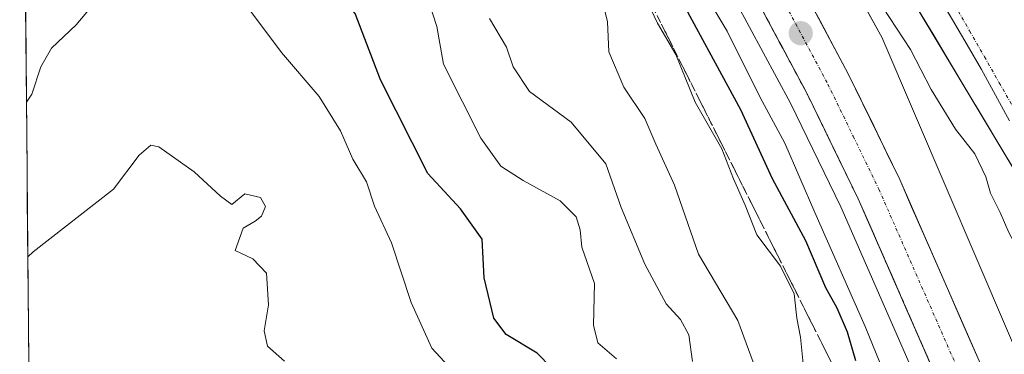
# Model space of a CAD drawing. Units: metres. Extents: x 559727 to 563167, y 4724063 to 4726407.
# Drawn here: x 559736 to 559889, y 4725869 to 4725921 of the extents above; entities that cross this region are included whole.
import ezdxf

# ---------------------------------------------------------------- set-up
doc = ezdxf.new("R2010")
doc.units = ezdxf.units.M
doc.header["$MEASUREMENT"] = 0
doc.linetypes.add('TRAZO_Y_PUNTO', pattern=[1, 0.5, -0.25, 0, -0.25])
doc.linetypes.add('TRAZOSX2', pattern=[1.5, 1, -0.5])
for name, color, linetype, lineweight in [('Arbolado forestal CxS', 92, 'Continuous', 0), ('Carretera de calzada única', 19, 'Continuous', 13), ('Carretera de calzada única Cxs', 19, 'Continuous', 13), ('Carretera de calzada única eje', 19, 'TRAZO_Y_PUNTO', 0), ('Carátula', 7, 'Continuous', 5), ('Corriente natural Cxs', 5, 'Continuous', 13), ('Corriente natural eje', 5, 'TRAZO_Y_PUNTO', 0), ('Corriente natural superficial', 5, 'Continuous', 13), ('Curva de nivel maestra', 36, 'Continuous', 30), ('Curva de nivel normal', 36, 'Continuous', 0), ('Entidad de ámbito territorial', 19, 'Continuous', 0), ('Entidad de ámbito territorial CxS', 92, 'Continuous', 0), ('Municipio', 9, 'Continuous', 13), ('Municipio CxS', 142, 'Continuous', 0), ('Núcleo urbano CxS', 19, 'Continuous', 0), ('Punto de cota en terreno', 7, 'Continuous', 0), ('Suelo desnudo CxS', 43, 'Continuous', 0), ('Talud superficial', 39, 'TRAZOSX2', 0)]:
    doc.layers.add(name, color=color, linetype=linetype, lineweight=lineweight)

# ---------------------------------------------------------------- blocks, each defined once
blk = doc.blocks.new('*U158')
at = {"layer": 'Suelo desnudo CxS', "color": 43, "linetype": 'Continuous', "lineweight": 0}
blk.add_polyline3d([(560106.5231, 4725590.8333, 511.6939), (560082.3137, 4725606.7083, 510.8679), (560060.4855, 4725622.9802, 511.1631), (560057.2297, 4725626.7236, 512.1529), (560023.1792, 4725657.9053, 513.0705), (559993.4135, 4725694.8147, 510.7819), (559977.1416, 4725712.6742, 510.6838), (559950.9478, 4725765.8555, 511.4653), (559934.6759, 4725802.765, 511.4432), (559912.8477, 4725860.3119, 511.4846), (559898.5602, 4725884.1245, 511.9224), (559865.2227, 4725939.6871, 512.237), (559841.4101, 4725972.6278, 512.4248), (559814.0257, 4726009.5372, 511.9056), (559800.5561, 4726028.0908, 512.0299)], dxfattribs=at)
blk = doc.blocks.new('*U159')
at = {"layer": 'Arbolado forestal CxS', "color": 92, "linetype": 'Continuous', "lineweight": 0}
for points in [[(559894.3869, 4725860.9891, 516.1409), (559870.0769, 4725917.7549, 515.9696), (559869.8979, 4725918.1439, 515.9057), (559869.7235, 4725918.4775, 515.865), (559856.8667, 4725941.7237, 515.5946), (559856.7943, 4725941.8517, 515.5757), (559856.5179, 4725942.2963, 515.5324), (559856.3281, 4725942.5679, 515.5215), (559838.4205, 4725967.1063, 516.2578), (559838.3051, 4725967.2603, 516.2957), (559837.9731, 4725967.6651, 516.3903), (559837.7949, 4725967.8613, 516.4231), (559797.8475, 4726010.4793, 517.808), (559797.6675, 4726010.6649, 517.8506), (559797.2855, 4726011.0229, 517.8932), (559797.2001, 4726011.0967, 517.8928), (559787.0981, 4726019.7069, 518.2687), (559786.7789, 4726019.9651, 518.2769), (559786.3533, 4726020.2701, 518.2929), (559785.9087, 4726020.5465, 518.3149), (559785.8849, 4726020.5603, 518.3162), (559777.6199, 4726025.2945, 518.3987)], [(559800.5561, 4726028.0908, 512.0299), (559814.0257, 4726009.5372, 511.9056), (559841.4101, 4725972.6278, 512.4248), (559865.2227, 4725939.6871, 512.237), (559898.5602, 4725884.1245, 511.9224), (559912.8477, 4725860.3119, 511.4846), (559934.6759, 4725802.765, 511.4432), (559950.9478, 4725765.8555, 511.4653), (559977.1416, 4725712.6742, 510.6838), (559993.4135, 4725694.8147, 510.7819), (560023.1792, 4725657.9053, 513.0705), (560057.2297, 4725626.7236, 512.1529), (560060.4855, 4725622.9802, 511.1631), (560082.3137, 4725606.7083, 510.8679), (560106.5231, 4725590.8333, 511.6939)]]:
    blk.add_polyline3d(points, dxfattribs=at)
blk = doc.blocks.new('*U165')
at = {"layer": 'Suelo desnudo CxS', "color": 43, "linetype": 'Continuous', "lineweight": 0}
blk.add_polyline3d([(560106.5231, 4725590.8333, 511.6939), (560082.3137, 4725606.7083, 510.8679), (560060.4855, 4725622.9802, 511.1631), (560057.2297, 4725626.7236, 512.1529), (560023.1792, 4725657.9053, 513.0705), (559993.4135, 4725694.8147, 510.7819), (559977.1416, 4725712.6742, 510.6838), (559950.9478, 4725765.8555, 511.4653), (559934.6759, 4725802.765, 511.4432), (559912.8477, 4725860.3119, 511.4846), (559898.5602, 4725884.1245, 511.9224), (559865.2227, 4725939.6871, 512.237), (559841.4101, 4725972.6278, 512.4248), (559814.0257, 4726009.5372, 511.9056), (559800.5561, 4726028.0908, 512.0299)], dxfattribs=at)
blk = doc.blocks.new('*U171')
at = {"layer": 'Arbolado forestal CxS', "color": 92, "linetype": 'Continuous', "lineweight": 0}
blk.add_polyline3d([(560106.5231, 4725590.8333, 511.6939), (560082.3137, 4725606.7083, 510.8679), (560060.4855, 4725622.9802, 511.1631), (560057.2297, 4725626.7236, 512.1529), (560023.1792, 4725657.9053, 513.0705), (559993.4135, 4725694.8147, 510.7819), (559977.1416, 4725712.6742, 510.6838), (559950.9478, 4725765.8555, 511.4653), (559934.6759, 4725802.765, 511.4432), (559912.8477, 4725860.3119, 511.4846), (559898.5602, 4725884.1245, 511.9224), (559865.2227, 4725939.6871, 512.237), (559841.4101, 4725972.6278, 512.4248), (559814.0257, 4726009.5372, 511.9056), (559800.5561, 4726028.0908, 512.0299)], dxfattribs=at)
blk = doc.blocks.new('*U174')
at = {"layer": 'Municipio CxS', "color": 142, "linetype": 'Continuous', "lineweight": 0}
blk.add_polyline3d([(559889.78, 4725905.1133, 511.5417), (559887.615, 4725909.1217, 511.4951), (559885.45, 4725913.13, 511.4986), (559883.195, 4725916.9638, 511.4106), (559880.94, 4725920.7975, 511.4952), (559878.685, 4725924.6313, 511.3922)], dxfattribs=at)
blk = doc.blocks.new('*U178')
at = {"layer": 'Municipio', "color": 9, "linetype": 'Continuous', "lineweight": 13}
blk.add_polyline3d([(559889.78, 4725905.1133, 511.5417), (559887.615, 4725909.1217, 511.4951), (559885.45, 4725913.13, 511.4986), (559883.195, 4725916.9638, 511.4106), (559880.94, 4725920.7975, 511.4952), (559878.685, 4725924.6313, 511.3922)], dxfattribs=at)
blk = doc.blocks.new('*U181')
at = {"layer": 'Municipio', "color": 9, "linetype": 'Continuous', "lineweight": 13}
blk.add_polyline3d([(559889.78, 4725905.1133, 511.5417), (559887.615, 4725909.1217, 511.4951), (559885.45, 4725913.13, 511.4986), (559883.195, 4725916.9638, 511.4106), (559880.94, 4725920.7975, 511.4952), (559878.685, 4725924.6313, 511.3922)], dxfattribs=at)
blk = doc.blocks.new('*U184')
at = {"layer": 'Entidad de ámbito territorial', "color": 19, "linetype": 'Continuous', "lineweight": 0}
blk.add_polyline3d([(559889.78, 4725905.1133, 511.5417), (559887.615, 4725909.1217, 511.4951), (559885.45, 4725913.13, 511.4986), (559883.195, 4725916.9638, 511.4106), (559880.94, 4725920.7975, 511.4952), (559878.685, 4725924.6313, 511.3922)], dxfattribs=at)
blk = doc.blocks.new('*U187')
at = {"layer": 'Curva de nivel normal', "color": 36, "linetype": 'Continuous', "lineweight": 0}
blk.add_polyline3d([(559850.81, 4725865.08, 535), (559847.49, 4725874.09, 535), (559841.36, 4725884.43, 535), (559837.62, 4725895.12, 535), (559834.74, 4725901.48, 535), (559833.04, 4725905.47, 535), (559829.78, 4725910.34, 535), (559827.44, 4725915.84, 535), (559827.2, 4725920.5, 535), (559825.97, 4725925.75, 535)], dxfattribs=at)
blk = doc.blocks.new('*U189')
at = {"layer": 'Curva de nivel normal', "color": 36, "linetype": 'Continuous', "lineweight": 0}
blk.add_polyline3d([(559776.95, 4725867.8, 560), (559774.28, 4725870.13, 560), (559773.76, 4725872.51, 560), (559774.46, 4725876.51, 560), (559774.15, 4725881.47, 560), (559771.98, 4725883.67, 560), (559769.25, 4725884.98, 560), (559770.51, 4725888.43, 560), (559772.38, 4725889.51, 560), (559773.37, 4725890.33, 560), (559773.98, 4725891.79, 560), (559773.22, 4725893.21, 560), (559770.75, 4725893.78, 560), (559768.73, 4725892.14, 560), (559766.97, 4725893.42, 560), (559762.89, 4725897.18, 560), (559757.37, 4725901.11, 560), (559756.14, 4725901.33, 560), (559754.32, 4725899.78, 560), (559750.31, 4725894.53, 560), (559737.81, 4725884.77, 560), (559736.97, 4725884, 560)], dxfattribs=at)
blk = doc.blocks.new('*U193')
at = {"layer": 'Curva de nivel normal', "color": 36, "linetype": 'Continuous', "lineweight": 0}
blk.add_polyline3d([(559803.77, 4725865.62, 555), (559799.89, 4725869.82, 555), (559796.65, 4725876.88, 555), (559793.57, 4725886.16, 555), (559790.92, 4725891.85, 555), (559789.71, 4725895.64, 555), (559787.56, 4725899.16, 555), (559785.64, 4725903.56, 555), (559782.31, 4725908.9, 555), (559776.48, 4725915.74, 555), (559770.76, 4725923.35, 555), (559763.25, 4725930.17, 555), (559759.99, 4725931.97, 555), (559755.67, 4725931.04, 555), (559749.19, 4725925.65, 555), (559744.5, 4725920.05, 555), (559740.64, 4725916.42, 555), (559739, 4725913.53, 555), (559737.59, 4725909.28, 555), (559736.76, 4725908.04, 555)], dxfattribs=at)
blk = doc.blocks.new('*U194')
at = {"layer": 'Curva de nivel normal', "color": 36, "linetype": 'Continuous', "lineweight": 0}
blk.add_polyline3d([(559840.46, 4725867.74, 540), (559839.88, 4725871.87, 540), (559838.58, 4725874.24, 540), (559836.37, 4725876.7, 540), (559833, 4725882.84, 540), (559829.34, 4725891.64, 540), (559826.96, 4725898.42, 540), (559821.55, 4725904.94, 540), (559815.08, 4725909.67, 540), (559812.51, 4725913.52, 540), (559811.5, 4725916.56, 540), (559808.87, 4725921.01, 540)], dxfattribs=at)
blk = doc.blocks.new('*U197')
at = {"layer": 'Curva de nivel normal', "color": 36, "linetype": 'Continuous', "lineweight": 0}
blk.add_polyline3d([(559902.02, 4725864.6, 515), (559898.55, 4725870.28, 515), (559894.9, 4725876.83, 515), (559892.36, 4725882.86, 515), (559889.69, 4725887.75, 515), (559888.34, 4725890.9, 515), (559886.84, 4725893.87, 515), (559886.13, 4725896.4, 515), (559884.4, 4725900, 515), (559881.37, 4725903.84, 515), (559877.58, 4725910.02, 515), (559874.39, 4725916.19, 515), (559870.04, 4725922.85, 515), (559865.19, 4725931.86, 515), (559855.38, 4725946.52, 515), (559837.1, 4725972.02, 515), (559827, 4725983.92, 515), (559819.67, 4725993.1, 515), (559810.28, 4726003.53, 515), (559803.63, 4726011.16, 515), (559800.59, 4726014.45, 515), (559798.14, 4726018.06, 515), (559793.94, 4726022.14, 515), (559788.87, 4726028.53, 515)], dxfattribs=at)
blk = doc.blocks.new('*U200')
at = {"layer": 'Curva de nivel normal', "color": 36, "linetype": 'Continuous', "lineweight": 0}
blk.add_polyline3d([(559828.62, 4725868.16, 545), (559825.71, 4725870.64, 545), (559825.01, 4725873.38, 545), (559825.18, 4725879.86, 545), (559823.24, 4725885.49, 545), (559822.94, 4725888.17, 545), (559822.32, 4725890.22, 545), (559819.86, 4725892.68, 545), (559814.1, 4725895.87, 545), (559810.62, 4725898.1, 545), (559807.5, 4725902.43, 545), (559801.7, 4725913.91, 545), (559800.65, 4725919.77, 545), (559799.43, 4725923.47, 545)], dxfattribs=at)
blk = doc.blocks.new('*U205')
at = {"layer": 'Curva de nivel normal', "color": 36, "linetype": 'Continuous', "lineweight": 0}
blk.add_polyline3d([(559857.72, 4725866.85, 530), (559857.26, 4725871.5, 530), (559856.67, 4725874.47, 530), (559856.25, 4725878.22, 530), (559854.13, 4725882.55, 530), (559850.48, 4725887.4, 530), (559848.66, 4725892.04, 530), (559846.83, 4725896.11, 530), (559845.01, 4725900.79, 530), (559840.85, 4725908.01, 530), (559837.83, 4725915.46, 530), (559835.02, 4725920.28, 530), (559832.46, 4725925.7, 530)], dxfattribs=at)
blk = doc.blocks.new('*U208')
at = {"layer": 'Curva de nivel normal', "color": 36, "linetype": 'Continuous', "lineweight": 0}
blk.add_polyline3d([(559905.97, 4725781.1, 520), (559899.44, 4725794.33, 520), (559894.29, 4725806.75, 520), (559886.5, 4725824.93, 520), (559883.55, 4725832.94, 520), (559880.39, 4725841.16, 520), (559878.63, 4725846.37, 520), (559875.34, 4725853.56, 520), (559867.34, 4725873.18, 520), (559859.47, 4725890.88, 520), (559854.81, 4725901.64, 520), (559850.91, 4725908.88, 520), (559845.86, 4725919.05, 520), (559837.59, 4725932.85, 520), (559818.31, 4725959.93, 520), (559806.37, 4725973.96, 520), (559789.84, 4725990.43, 520), (559774.58, 4726003.17, 520), (559765.68, 4726008.27, 520), (559760.45, 4726009.91, 520), (559755.19, 4726011.16, 520), (559746.21, 4726010.61, 520), (559736.74, 4726008.61, 520), (559735.9, 4726007.95, 520)], dxfattribs=at)
blk = doc.blocks.new('*U218')
at = {"layer": 'Curva de nivel maestra', "color": 36, "linetype": 'Continuous', "lineweight": 30}
blk.add_polyline3d([(559820.7, 4725864.51, 550), (559816.26, 4725869.04, 550), (559811.45, 4725871.93, 550), (559809.54, 4725874.48, 550), (559808.03, 4725880.74, 550), (559807.68, 4725886.72, 550), (559804.32, 4725891.44, 550), (559799.23, 4725896.95, 550), (559791.88, 4725911.49, 550), (559787.92, 4725921.81, 550), (559781.03, 4725929.88, 550), (559772.04, 4725941.79, 550), (559766.21, 4725948.71, 550), (559761, 4725950.97, 550), (559756.37, 4725950.17, 550), (559751.07, 4725947.21, 550), (559745.38, 4725945.13, 550), (559742.42, 4725943.21, 550), (559739.96, 4725937.66, 550), (559737.44, 4725926.59, 550), (559736.61, 4725924.94, 550)], dxfattribs=at)
blk = doc.blocks.new('*U222')
at = {"layer": 'Curva de nivel maestra', "color": 36, "linetype": 'Continuous', "lineweight": 30}
blk.add_polyline3d([(559837.36, 4725926.29, 525), (559847.93, 4725906.87, 525), (559852.87, 4725896.19, 525), (559858.05, 4725886.53, 525), (559861.17, 4725879.23, 525), (559862.93, 4725876.07, 525), (559864.5, 4725872.31, 525), (559865.82, 4725867.9, 525)], dxfattribs=at)
blk = doc.blocks.new('5PATER')
at = {"layer": 'Carátula', "linetype": 'Continuous', "lineweight": 5}
h = blk.add_hatch(color=250, dxfattribs=at)
edge = h.paths.add_edge_path()
edge.add_ellipse((0, 0.01), major_axis=(-1.33, -1.34), ratio=0.999422, start_angle=0, end_angle=360)

msp = doc.modelspace()

# ---------------------------------------------------------------- linework, layer by layer
at = {"layer": 'Arbolado forestal CxS', "color": 92, "linetype": 'Continuous', "lineweight": 0}
for points in [[(559894.39, 4725860.99, 516.14), (559870.08, 4725917.75, 515.97), (559869.9, 4725918.14, 515.91), (559869.72, 4725918.48, 515.86), (559856.87, 4725941.72, 515.59), (559856.79, 4725941.85, 515.58), (559856.52, 4725942.3, 515.53), (559856.33, 4725942.57, 515.52), (559838.42, 4725967.11, 516.26), (559838.31, 4725967.26, 516.3), (559837.97, 4725967.67, 516.39), (559837.79, 4725967.86, 516.42), (559797.85, 4726010.48, 517.81), (559797.67, 4726010.66, 517.85), (559797.29, 4726011.02, 517.89), (559797.2, 4726011.1, 517.89), (559787.1, 4726019.71, 518.27), (559786.78, 4726019.97, 518.28), (559786.35, 4726020.27, 518.29), (559785.91, 4726020.55, 518.31), (559785.88, 4726020.56, 518.32), (559777.62, 4726025.29, 518.4)], [(559743.09, 4725175.78, 592.64), (559735.87, 4726011.29, 521.73), (559736.11, 4726011.42, 521.59), (559736.89, 4726011.72, 521.3), (559736.91, 4726011.73, 521.29), (559740.38, 4726013.05, 521.19), (559746.44, 4726014.18, 522.42), (559755.65, 4726014.13, 521.19), (559759.25, 4726013.65, 519.93), (559762.76, 4726012.73, 518.74), (559767.09, 4726010.88, 520.08), (559776.79, 4726005.77, 518.65), (559782.31, 4726001.63, 518.59), (559792.77, 4725992.5, 517.89), (559820.75, 4725962.65, 517.58), (559822.6, 4725960.4, 517.63), (559830.1, 4725950.7, 517.53), (559838.2, 4725938.71, 517.18), (559845.09, 4725927.62, 517.4), (559855.68, 4725907.85, 517.3), (559863.52, 4725891.74, 516.78), (559875.76, 4725863.85, 516.9)], [(559875.76, 4725863.85, 516.9), (559863.52, 4725891.74, 516.78), (559855.68, 4725907.85, 517.3), (559845.09, 4725927.62, 517.4), (559838.2, 4725938.71, 517.18), (559830.1, 4725950.7, 517.53), (559822.6, 4725960.4, 517.63), (559820.75, 4725962.65, 517.58), (559792.77, 4725992.5, 517.89), (559782.31, 4726001.63, 518.59), (559776.79, 4726005.77, 518.65), (559767.09, 4726010.88, 520.08), (559762.76, 4726012.73, 518.74), (559759.25, 4726013.65, 519.93), (559755.65, 4726014.13, 521.19), (559746.44, 4726014.18, 522.42), (559740.38, 4726013.05, 521.19), (559736.91, 4726011.73, 521.29), (559736.89, 4726011.72, 521.3), (559736.11, 4726011.42, 521.59), (559735.87, 4726011.29, 521.73)], [(559735.87, 4726011.29, 521.73), (559743.09, 4725175.78, 592.64)]]:
    msp.add_polyline3d(points, dxfattribs=at)
at = {"layer": 'Carretera de calzada única', "color": 19, "linetype": 'Continuous', "lineweight": 13}
for points in [[(559920.1, 4725765.4), (559900.94, 4725810.8), (559884.68, 4725850.98), (559866.24, 4725893), (559858.35, 4725909.21), (559847.69, 4725929.12), (559840.72, 4725940.34), (559832.53, 4725952.46), (559824.95, 4725962.27), (559815.72, 4725973.47), (559809.3, 4725980.52), (559797.79, 4725992.1), (559784.2, 4726003.96), (559778.4, 4726008.31), (559768.38, 4726013.59), (559763.74, 4726015.58), (559759.83, 4726016.6), (559755.86, 4726017.13), (559746.17, 4726017.18), (559739.56, 4726015.95), (559735.84, 4726014.53)], [(559794.05, 4726004.82), (559802.66, 4725997.3), (559814.46, 4725985.43), (559821.1, 4725978.14), (559830.52, 4725966.72), (559838.31, 4725956.64), (559846.7, 4725944.21), (559853.86, 4725932.68), (559864.69, 4725912.45), (559872.71, 4725895.99), (559891.25, 4725853.75), (559907.49, 4725813.6), (559927.66, 4725768.86)]]:
    msp.add_lwpolyline(points, dxfattribs=at)
at = {"layer": 'Carretera de calzada única Cxs', "color": 19, "linetype": 'Continuous', "lineweight": 13}
for points in [[(559858.19, 4725924.59, 517.29), (559860.36, 4725920.54, 517.25), (559862.52, 4725916.5, 517.15), (559864.69, 4725912.45, 517.11), (559866.7, 4725908.34, 517.14), (559868.7, 4725904.22, 516.98), (559870.71, 4725900.11, 516.98), (559872.71, 4725895.99, 516.91), (559874.56, 4725891.77, 516.9), (559876.42, 4725887.54, 516.89), (559878.27, 4725883.32, 516.79), (559880.13, 4725879.09, 516.79), (559881.98, 4725874.87, 516.76), (559883.83, 4725870.65, 516.68), (559885.69, 4725866.42, 516.65)], [(559877.3, 4725867.79, 516.6), (559875.46, 4725871.99, 516.68), (559873.62, 4725876.19, 516.63), (559871.77, 4725880.39, 516.63), (559869.93, 4725884.6, 516.7), (559868.08, 4725888.8, 516.64), (559866.24, 4725893, 516.75), (559864.27, 4725897.05, 516.81), (559862.3, 4725901.11, 516.76), (559860.32, 4725905.16, 516.85), (559858.35, 4725909.21, 516.77), (559856.22, 4725913.19, 516.86), (559854.09, 4725917.17, 516.96), (559851.95, 4725921.16, 516.9)]]:
    msp.add_polyline3d(points, dxfattribs=at)
at = {"layer": 'Carretera de calzada única eje', "color": 19, "linetype": 'TRAZO_Y_PUNTO', "lineweight": 0}
msp.add_lwpolyline([(559793.29, 4726000.75), (559800.22, 4725994.7), (559806.13, 4725988.76), (559811.88, 4725982.97), (559815.09, 4725979.45), (559818.41, 4725975.8), (559823.12, 4725970.09), (559827.73, 4725964.49), (559835.42, 4725954.55), (559839.61, 4725948.33), (559843.71, 4725942.27), (559847.19, 4725936.66), (559850.77, 4725930.9), (559861.52, 4725910.83), (559865.47, 4725902.72), (559869.47, 4725894.49), (559878.74, 4725873.37), (559887.97, 4725852.36), (559896.08, 4725832.29), (559904.22, 4725812.2), (559914.3, 4725789.83), (559923.88, 4725767.13)], dxfattribs=at)
at = {"layer": 'Corriente natural Cxs', "color": 5, "linetype": 'Continuous', "lineweight": 13}
msp.add_polyline3d([(559890.87, 4725896.95, 512.35), (559888.3, 4725901.22, 512.36), (559885.74, 4725905.49, 512.05), (559883.17, 4725909.77, 512.16), (559880.61, 4725914.04, 511.96), (559878.04, 4725918.32, 512.1), (559875.48, 4725922.59, 511.96)], dxfattribs=at)
at = {"layer": 'Corriente natural eje', "color": 5, "linetype": 'TRAZO_Y_PUNTO', "lineweight": 0}
msp.add_polyline3d([(559881.29, 4725923.11, 511.48), (559883.59, 4725919.09, 511.41), (559885.89, 4725915.07, 511.4), (559888.2, 4725911.04, 511.51), (559890.5, 4725907.02, 511.42)], dxfattribs=at)
at = {"layer": 'Corriente natural superficial', "color": 5, "linetype": 'Continuous', "lineweight": 13}
msp.add_polyline3d([(559890.87, 4725896.95, 512.35), (559888.3, 4725901.22, 512.36), (559885.74, 4725905.49, 512.05), (559883.17, 4725909.77, 512.16), (559880.61, 4725914.04, 511.96), (559878.04, 4725918.32, 512.1), (559875.48, 4725922.59, 511.96)], dxfattribs=at)
at = {"layer": 'Entidad de ámbito territorial CxS', "color": 92, "linetype": 'Continuous', "lineweight": 0}
for points in [[(559878.68, 4725924.63, 511.39), (559880.94, 4725920.8, 511.5), (559883.2, 4725916.96, 511.41), (559885.45, 4725913.13, 511.5), (559887.62, 4725909.12, 511.5), (559889.78, 4725905.11, 511.54)], [(559737.11, 4725868.15, 561.02), (559737.06, 4725873.13, 560.39), (559737.02, 4725878.11, 560.25), (559736.98, 4725883.09, 559.85), (559736.93, 4725888.08, 558.19), (559736.89, 4725893.06, 557.56), (559736.85, 4725898.04, 556.97), (559736.8, 4725903.02, 556.07), (559736.76, 4725908, 554.86), (559736.72, 4725912.98, 553.77), (559736.67, 4725917.96, 552.91), (559736.63, 4725922.94, 550.88)]]:
    msp.add_polyline3d(points, dxfattribs=at)
at = {"layer": 'Municipio CxS', "color": 142, "linetype": 'Continuous', "lineweight": 0}
for points in [[(559878.68, 4725924.63, 511.39), (559880.94, 4725920.8, 511.5), (559883.2, 4725916.96, 511.41), (559885.45, 4725913.13, 511.5), (559887.62, 4725909.12, 511.5), (559889.78, 4725905.11, 511.54)], [(559737.11, 4725868.15, 561.02), (559737.06, 4725873.13, 560.39), (559737.02, 4725878.11, 560.25), (559736.98, 4725883.09, 559.85), (559736.93, 4725888.08, 558.19), (559736.89, 4725893.06, 557.56), (559736.85, 4725898.04, 556.97), (559736.8, 4725903.02, 556.07), (559736.76, 4725908, 554.86), (559736.72, 4725912.98, 553.77), (559736.67, 4725917.96, 552.91), (559736.63, 4725922.94, 550.88)]]:
    msp.add_polyline3d(points, dxfattribs=at)
at = {"layer": 'Núcleo urbano CxS', "color": 19, "linetype": 'Continuous', "lineweight": 0}
for points in [[(559875.76, 4725863.85, 516.9), (559863.52, 4725891.74, 516.78), (559855.68, 4725907.85, 517.3), (559845.09, 4725927.62, 517.4), (559838.2, 4725938.71, 517.18), (559830.1, 4725950.7, 517.53), (559822.6, 4725960.4, 517.63), (559820.75, 4725962.65, 517.58), (559792.77, 4725992.5, 517.89), (559782.31, 4726001.63, 518.59), (559776.79, 4726005.77, 518.65), (559767.09, 4726010.88, 520.08), (559762.76, 4726012.73, 518.74), (559759.25, 4726013.65, 519.93), (559755.65, 4726014.13, 521.19), (559746.44, 4726014.18, 522.42), (559740.38, 4726013.05, 521.19), (559736.91, 4726011.73, 521.29), (559736.89, 4726011.72, 521.3), (559736.11, 4726011.42, 521.59), (559735.87, 4726011.29, 521.73), (559735.71, 4726029.37, 519.32)], [(559777.62, 4726025.29, 518.4), (559785.88, 4726020.56, 518.32), (559785.91, 4726020.55, 518.31), (559786.35, 4726020.27, 518.29), (559786.78, 4726019.97, 518.28), (559787.1, 4726019.71, 518.27), (559797.2, 4726011.1, 517.89), (559797.29, 4726011.02, 517.89), (559797.67, 4726010.66, 517.85), (559797.85, 4726010.48, 517.81), (559837.79, 4725967.86, 516.42), (559837.97, 4725967.67, 516.39), (559838.31, 4725967.26, 516.3), (559838.42, 4725967.11, 516.26), (559856.33, 4725942.57, 515.52), (559856.52, 4725942.3, 515.53), (559856.79, 4725941.85, 515.58), (559856.87, 4725941.72, 515.59), (559869.72, 4725918.48, 515.86), (559869.9, 4725918.14, 515.91), (559870.08, 4725917.75, 515.97), (559894.39, 4725860.99, 516.14)], [(559894.39, 4725860.99, 516.14), (559870.08, 4725917.75, 515.97), (559869.9, 4725918.14, 515.91), (559869.72, 4725918.48, 515.86), (559856.87, 4725941.72, 515.59), (559856.79, 4725941.85, 515.58), (559856.52, 4725942.3, 515.53), (559856.33, 4725942.57, 515.52), (559838.42, 4725967.11, 516.26), (559838.31, 4725967.26, 516.3), (559837.97, 4725967.67, 516.39), (559837.79, 4725967.86, 516.42), (559797.85, 4726010.48, 517.81), (559797.67, 4726010.66, 517.85), (559797.29, 4726011.02, 517.89), (559797.2, 4726011.1, 517.89), (559787.1, 4726019.71, 518.27), (559786.78, 4726019.97, 518.28), (559786.35, 4726020.27, 518.29), (559785.91, 4726020.55, 518.31), (559785.88, 4726020.56, 518.32), (559777.62, 4726025.29, 518.4)], [(559875.76, 4725863.85, 516.9), (559863.52, 4725891.74, 516.78), (559855.68, 4725907.85, 517.3), (559845.09, 4725927.62, 517.4), (559838.2, 4725938.71, 517.18), (559830.1, 4725950.7, 517.53), (559822.6, 4725960.4, 517.63), (559820.75, 4725962.65, 517.58), (559792.77, 4725992.5, 517.89), (559782.31, 4726001.63, 518.59), (559776.79, 4726005.77, 518.65), (559767.09, 4726010.88, 520.08), (559762.76, 4726012.73, 518.74), (559759.25, 4726013.65, 519.93), (559755.65, 4726014.13, 521.19), (559746.44, 4726014.18, 522.42), (559740.38, 4726013.05, 521.19), (559736.91, 4726011.73, 521.29), (559736.89, 4726011.72, 521.3), (559736.11, 4726011.42, 521.59), (559735.87, 4726011.29, 521.73)]]:
    msp.add_polyline3d(points, dxfattribs=at)
at = {"layer": 'Talud superficial', "color": 39, "linetype": 'TRAZOSX2', "lineweight": 0}
for points in [[(559755.86, 4726017.13, 518.29), (559759.83, 4726016.6, 518.28), (559763.74, 4726015.58, 518.24), (559768.38, 4726013.59, 518.13), (559778.4, 4726008.31, 517.95), (559784.2, 4726003.96, 517.88), (559797.79, 4725992.1, 517.91), (559809.3, 4725980.52, 517.74), (559815.72, 4725973.47, 517.65), (559824.95, 4725962.27, 517.46), (559832.53, 4725952.46, 517.34), (559840.72, 4725940.34, 517.17), (559847.69, 4725929.12, 516.94), (559858.35, 4725909.21, 516.83), (559866.24, 4725893, 516.69), (559884.68, 4725850.98, 516.55), (559900.94, 4725810.8, 516.3), (559920.1, 4725765.4, 516.56)], [(559921.22, 4725739.73, 524.86), (559899.35, 4725786.54, 524.63), (559863.04, 4725865.66, 526.71), (559827.19, 4725936.87, 527.36), (559808.35, 4725961.05, 528.65), (559786.23, 4725985.73, 529.64), (559764.12, 4726003.4, 528.41), (559748.05, 4726004.81, 531.57), (559735.97, 4725999.65, 532.34)], [(559851.24, 4725922.48, 516.91), (559852.13, 4725920.82, 516.89), (559853.02, 4725919.16, 516.87), (559853.91, 4725917.51, 516.86), (559854.8, 4725915.85, 516.79), (559855.68, 4725914.19, 516.82), (559856.57, 4725912.53, 516.74), (559857.46, 4725910.87, 516.81), (559858.35, 4725909.21, 516.83), (559859.14, 4725907.59, 516.78), (559859.93, 4725905.97, 516.81), (559860.72, 4725904.35, 516.82), (559861.51, 4725902.73, 516.77), (559862.29, 4725901.11, 516.78), (559863.08, 4725899.48, 516.76), (559863.87, 4725897.86, 516.74), (559864.66, 4725896.24, 516.66), (559865.45, 4725894.62, 516.71), (559866.24, 4725893, 516.69), (559867.04, 4725891.17, 516.65), (559867.84, 4725889.35, 516.71), (559868.65, 4725887.52, 516.68), (559869.45, 4725885.69, 516.66), (559870.25, 4725883.87, 516.65), (559871.05, 4725882.04, 516.64), (559871.85, 4725880.21, 516.63), (559872.65, 4725878.38, 516.59), (559873.46, 4725876.56, 516.6), (559874.26, 4725874.73, 516.6), (559875.06, 4725872.9, 516.58), (559875.86, 4725871.08, 516.63), (559876.66, 4725869.25, 516.63), (559877.46, 4725867.42, 516.61)], [(559862.14, 4725867.44, 526.76), (559861.25, 4725869.22, 527.16), (559860.35, 4725871, 527.82), (559859.46, 4725872.78, 528.34), (559858.56, 4725874.56, 528.54), (559857.66, 4725876.34, 528.68), (559856.77, 4725878.12, 528.98), (559855.87, 4725879.9, 529.21), (559854.97, 4725881.68, 529.27), (559854.08, 4725883.46, 529.31), (559853.18, 4725885.24, 529.2), (559852.29, 4725887.02, 529.03), (559851.39, 4725888.8, 528.85), (559850.49, 4725890.58, 528.65), (559849.6, 4725892.36, 528.55), (559848.7, 4725894.14, 528.66), (559847.8, 4725895.92, 528.9), (559846.91, 4725897.7, 529.24), (559846.01, 4725899.48, 529.95), (559845.12, 4725901.27, 530.2), (559844.22, 4725903.05, 530.43), (559843.32, 4725904.83, 529.74), (559842.43, 4725906.61, 529.19), (559841.53, 4725908.39, 529.58), (559840.63, 4725910.17, 529.38), (559839.74, 4725911.95, 529.41), (559838.84, 4725913.73, 529.69), (559837.95, 4725915.51, 529.96), (559837.05, 4725917.29, 529.82), (559836.15, 4725919.07, 529.25), (559835.26, 4725920.85, 529.6)]]:
    msp.add_polyline3d(points, dxfattribs=at)

# ---------------------------------------------------------------- block references
at = {"layer": 'Arbolado forestal CxS', "color": 92, "linetype": 'Continuous', "lineweight": 0}
for name in ['*U159', '*U171']:
    msp.add_blockref(name, (0, 0), dxfattribs=at)
at = {"layer": 'Curva de nivel maestra', "color": 36, "linetype": 'Continuous', "lineweight": 30}
for name in ['*U222', '*U218']:
    msp.add_blockref(name, (0, 0), dxfattribs=at)
at = {"layer": 'Curva de nivel normal', "color": 36, "linetype": 'Continuous', "lineweight": 0}
for name in ['*U197', '*U208', '*U205', '*U187', '*U194', '*U200', '*U193', '*U189']:
    msp.add_blockref(name, (0, 0), dxfattribs=at)
at = {"layer": 'Entidad de ámbito territorial', "color": 19, "linetype": 'Continuous', "lineweight": 0}
msp.add_blockref('*U184', (0, 0), dxfattribs=at)
at = {"layer": 'Municipio', "color": 9, "linetype": 'Continuous', "lineweight": 13}
for name in ['*U178', '*U181']:
    msp.add_blockref(name, (0, 0), dxfattribs=at)
at = {"layer": 'Municipio CxS', "color": 142, "linetype": 'Continuous', "lineweight": 0}
msp.add_blockref('*U174', (0, 0), dxfattribs=at)
at = {"layer": 'Punto de cota en terreno', "linetype": 'Continuous', "lineweight": 0}
msp.add_blockref('5PATER', (559857.3, 4725918.73, 517.06), dxfattribs=at)
at = {"layer": 'Suelo desnudo CxS', "color": 43, "linetype": 'Continuous', "lineweight": 0}
for name in ['*U158', '*U165']:
    msp.add_blockref(name, (0, 0), dxfattribs=at)

doc.saveas('drawing.dxf')
